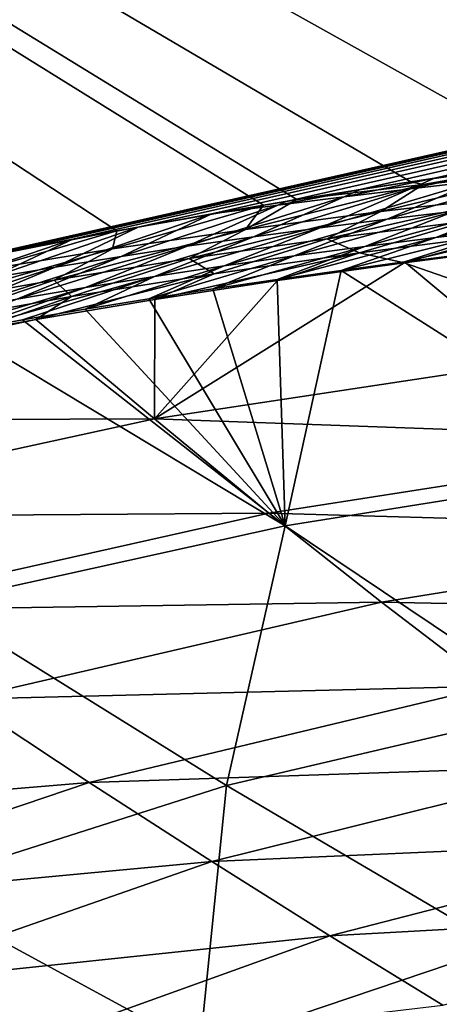
# Model space of a CAD drawing. Units: millimetres. Extents: x -36 to 108, y -2 to 132.
# Drawn here: x 24 to 27, y 73 to 80 of the extents above; entities that cross this region are included whole.
import ezdxf

# ---------------------------------------------------------------- set-up
doc = ezdxf.new("R2010")
doc.units = ezdxf.units.MM
doc.header["$LTSCALE"] = 33.374815
for name, color, linetype in [('18', 7, 'CONTINUOUS'), ('21', 7, 'CONTINUOUS'), ('30', 7, 'CONTINUOUS'), ('41', 7, 'CONTINUOUS'), ('58', 7, 'CONTINUOUS'), ('59', 7, 'CONTINUOUS')]:
    doc.layers.add(name, color=color, linetype=linetype)

msp = doc.modelspace()

# ---------------------------------------------------------------- linework, layer by layer
at = {"layer": '18', "linetype": 'Continuous'}
for points in [[(95.146, 94.3, -18.2881), (22.9293, 78.0361, -20.353), (0.6002, 94.3, -20.9914), (95.146, 94.3, -18.2881)], [(23.4245, 78.1423, -20.3388), (22.9293, 78.0361, -20.353), (95.146, 94.3, -18.2881), (23.4245, 78.1423, -20.3388)], [(23.9206, 78.2439, -20.3246), (23.4245, 78.1423, -20.3388), (95.146, 94.3, -18.2881), (23.9206, 78.2439, -20.3246)], [(24.4178, 78.3412, -20.3104), (23.9206, 78.2439, -20.3246), (95.146, 94.3, -18.2881), (24.4178, 78.3412, -20.3104)], [(24.916, 78.4343, -20.2962), (24.4178, 78.3412, -20.3104), (95.146, 94.3, -18.2881), (24.916, 78.4343, -20.2962)], [(25.4765, 78.534, -20.2801), (24.916, 78.4343, -20.2962), (95.146, 94.3, -18.2881), (25.4765, 78.534, -20.2801)], [(26.0437, 78.6297, -20.2639), (25.4765, 78.534, -20.2801), (95.146, 94.3, -18.2881), (26.0437, 78.6297, -20.2639)], [(26.609, 78.7201, -20.2478), (26.0437, 78.6297, -20.2639), (95.146, 94.3, -18.2881), (26.609, 78.7201, -20.2478)], [(27.1748, 78.8058, -20.2316), (26.609, 78.7201, -20.2478), (95.146, 94.3, -18.2881), (27.1748, 78.8058, -20.2316)], [(27.7407, 78.8869, -20.2154), (27.1748, 78.8058, -20.2316), (95.146, 94.3, -18.2881), (27.7407, 78.8869, -20.2154)]]:
    msp.add_3dface(points, dxfattribs=at)
at = {"layer": '21', "linetype": 'Continuous'}
for points in [[(28.7525, 77.5323, 19.2271), (27.9295, 78.2875, 19.9957), (26.9425, 78.1608, 20.0365), (28.7525, 77.5323, 19.2271)], [(25.0387, 76.971, 19.4499), (28.7525, 77.5323, 19.2271), (26.9425, 78.1608, 20.0365), (25.0387, 76.971, 19.4499)], [(25.9789, 78.0253, 20.0768), (25.0387, 76.971, 19.4499), (26.9425, 78.1608, 20.0365), (25.9789, 78.0253, 20.0768)], [(25.042, 77.8811, 20.1163), (25.0387, 76.971, 19.4499), (25.9789, 78.0253, 20.0768), (25.042, 77.8811, 20.1163)], [(24.135, 77.7281, 20.1547), (25.0387, 76.971, 19.4499), (25.042, 77.8811, 20.1163), (24.135, 77.7281, 20.1547)], [(25.0387, 76.971, 19.4499), (24.135, 77.7281, 20.1547), (20.5116, 76.9542, 20.3067), (25.0387, 76.971, 19.4499)], [(20.5116, 76.9542, 20.3067), (24.135, 77.7281, 20.1547), (23.6484, 77.6401, 20.1752), (20.5116, 76.9542, 20.3067)], [(29.4971, 76.8108, 18.4294), (28.7525, 77.5323, 19.2271), (25.0387, 76.971, 19.4499), (29.4971, 76.8108, 18.4294)], [(21.6, 76.2219, 19.6623), (25.0387, 76.971, 19.4499), (20.5116, 76.9542, 20.3067), (21.6, 76.2219, 19.6623)], [(25.912, 76.2517, 18.7047), (25.0387, 76.971, 19.4499), (21.6, 76.2219, 19.6623), (25.912, 76.2517, 18.7047)], [(25.912, 76.2517, 18.7047), (29.4971, 76.8108, 18.4294), (25.0387, 76.971, 19.4499), (25.912, 76.2517, 18.7047)], [(30.227, 76.1305, 17.5966), (29.4971, 76.8108, 18.4294), (25.912, 76.2517, 18.7047), (30.227, 76.1305, 17.5966)], [(22.597, 75.5085, 18.97), (25.912, 76.2517, 18.7047), (21.6, 76.2219, 19.6623), (22.597, 75.5085, 18.97)], [(26.7712, 75.5728, 17.9139), (25.912, 76.2517, 18.7047), (22.597, 75.5085, 18.97), (26.7712, 75.5728, 17.9139)], [(26.7712, 75.5728, 17.9139), (30.227, 76.1305, 17.5966), (25.912, 76.2517, 18.7047), (26.7712, 75.5728, 17.9139)], [(30.9381, 75.4886, 16.7262), (30.227, 76.1305, 17.5966), (26.7712, 75.5728, 17.9139), (30.9381, 75.4886, 16.7262)], [(23.5801, 74.8343, 18.2216), (26.7712, 75.5728, 17.9139), (22.597, 75.5085, 18.97), (23.5801, 74.8343, 18.2216)], [(27.611, 74.9317, 17.0747), (26.7712, 75.5728, 17.9139), (23.5801, 74.8343, 18.2216), (27.611, 74.9317, 17.0747)], [(27.611, 74.9317, 17.0747), (30.9381, 75.4886, 16.7262), (26.7712, 75.5728, 17.9139), (27.611, 74.9317, 17.0747)], [(24.5426, 74.197, 17.414), (27.611, 74.9317, 17.0747), (23.5801, 74.8343, 18.2216), (24.5426, 74.197, 17.414)], [(28.4257, 74.327, 16.1848), (27.611, 74.9317, 17.0747), (24.5426, 74.197, 17.414), (28.4257, 74.327, 16.1848)], [(24.5426, 74.197, 17.414), (23.5801, 74.8343, 18.2216), (20.6407, 73.8732, 18.5098), (24.5426, 74.197, 17.414)], [(25.4775, 73.5953, 16.5447), (28.4257, 74.327, 16.1848), (24.5426, 74.197, 17.414), (25.4775, 73.5953, 16.5447)], [(29.2096, 73.7582, 15.2426), (28.4257, 74.327, 16.1848), (25.4775, 73.5953, 16.5447), (29.2096, 73.7582, 15.2426)], [(21.714, 73.243, 17.7337), (24.5426, 74.197, 17.414), (20.6407, 73.8732, 18.5098), (21.714, 73.243, 17.7337)], [(25.4775, 73.5953, 16.5447), (24.5426, 74.197, 17.414), (21.714, 73.243, 17.7337), (25.4775, 73.5953, 16.5447)], [(26.3778, 73.0289, 15.6123), (29.2096, 73.7582, 15.2426), (25.4775, 73.5953, 16.5447), (26.3778, 73.0289, 15.6123)], [(29.9578, 73.2263, 14.2456), (29.2096, 73.7582, 15.2426), (26.3778, 73.0289, 15.6123), (29.9578, 73.2263, 14.2456)], [(22.7565, 72.6476, 16.8852), (25.4775, 73.5953, 16.5447), (21.714, 73.243, 17.7337), (22.7565, 72.6476, 16.8852)], [(26.3778, 73.0289, 15.6123), (25.4775, 73.5953, 16.5447), (22.7565, 72.6476, 16.8852), (26.3778, 73.0289, 15.6123)], [(27.2374, 72.4992, 14.615), (29.9578, 73.2263, 14.2456), (26.3778, 73.0289, 15.6123), (27.2374, 72.4992, 14.615)], [(23.7601, 72.0867, 15.9631), (26.3778, 73.0289, 15.6123), (22.7565, 72.6476, 16.8852), (23.7601, 72.0867, 15.9631)], [(27.2374, 72.4992, 14.615), (26.3778, 73.0289, 15.6123), (23.7601, 72.0867, 15.9631), (27.2374, 72.4992, 14.615)]]:
    msp.add_3dface(points, dxfattribs=at)
at = {"layer": '30', "linetype": 'Continuous'}
for points in [[(43.031, 80.0268, 19.7782), (0.6002, 94.3, 20.9914), (42.3349, 80.0034, 19.7981), (43.031, 80.0268, 19.7782)], [(42.3349, 80.0034, 19.7981), (0.6002, 94.3, 20.9914), (41.2866, 79.9629, 19.8281), (42.3349, 80.0034, 19.7981)], [(41.2866, 79.9629, 19.8281), (0.6002, 94.3, 20.9914), (40.2382, 79.9174, 19.8581), (41.2866, 79.9629, 19.8281)], [(40.2382, 79.9174, 19.8581), (0.6002, 94.3, 20.9914), (39.2867, 79.8728, 19.8853), (40.2382, 79.9174, 19.8581)], [(39.2867, 79.8728, 19.8853), (0.6002, 94.3, 20.9914), (39.2514, 79.8711, 19.8863), (39.2867, 79.8728, 19.8853)], [(39.2514, 79.8711, 19.8863), (0.6002, 94.3, 20.9914), (38.3035, 79.8229, 19.9134), (39.2514, 79.8711, 19.8863)], [(38.3035, 79.8229, 19.9134), (0.6002, 94.3, 20.9914), (37.3572, 79.7718, 19.9404), (38.3035, 79.8229, 19.9134)], [(37.3572, 79.7718, 19.9404), (0.6002, 94.3, 20.9914), (36.4107, 79.7162, 19.9675), (37.3572, 79.7718, 19.9404)], [(36.4107, 79.7162, 19.9675), (0.6002, 94.3, 20.9914), (35.4653, 79.6555, 19.9945), (36.4107, 79.7162, 19.9675)], [(35.4653, 79.6555, 19.9945), (0.6002, 94.3, 20.9914), (35.269, 79.6422, 20.0001), (35.4653, 79.6555, 19.9945)], [(35.269, 79.6422, 20.0001), (0.6002, 94.3, 20.9914), (34.5208, 79.5889, 20.0215), (35.269, 79.6422, 20.0001)], [(34.5208, 79.5889, 20.0215), (0.6002, 94.3, 20.9914), (33.5889, 79.5163, 20.0482), (34.5208, 79.5889, 20.0215)], [(33.5889, 79.5163, 20.0482), (0.6002, 94.3, 20.9914), (32.7441, 79.4448, 20.0723), (33.5889, 79.5163, 20.0482)], [(32.7441, 79.4448, 20.0723), (0.6002, 94.3, 20.9914), (31.8981, 79.3676, 20.0965), (32.7441, 79.4448, 20.0723)], [(31.8981, 79.3676, 20.0965), (0.6002, 94.3, 20.9914), (31.0521, 79.284, 20.1207), (31.8981, 79.3676, 20.0965)], [(31.0521, 79.284, 20.1207), (0.6002, 94.3, 20.9914), (30.9153, 79.2699, 20.1246), (31.0521, 79.284, 20.1207)], [(30.9153, 79.2699, 20.1246), (0.6002, 94.3, 20.9914), (30.206, 79.1937, 20.1449), (30.9153, 79.2699, 20.1246)], [(30.206, 79.1937, 20.1449), (0.6002, 94.3, 20.9914), (29.3611, 79.0963, 20.1691), (30.206, 79.1937, 20.1449)], [(29.3611, 79.0963, 20.1691), (0.6002, 94.3, 20.9914), (28.1183, 78.9388, 20.2046), (29.3611, 79.0963, 20.1691)], [(28.1183, 78.9388, 20.2046), (0.6002, 94.3, 20.9914), (26.9951, 78.7794, 20.2367), (28.1183, 78.9388, 20.2046)], [(26.9951, 78.7794, 20.2367), (0.6002, 94.3, 20.9914), (26.1258, 78.6434, 20.2616), (26.9951, 78.7794, 20.2367)], [(26.1258, 78.6434, 20.2616), (0.6002, 94.3, 20.9914), (25.8721, 78.6015, 20.2688), (26.1258, 78.6434, 20.2616)], [(25.8721, 78.6015, 20.2688), (0.6002, 94.3, 20.9914), (24.7516, 78.4042, 20.3009), (25.8721, 78.6015, 20.2688)], [(24.7516, 78.4042, 20.3009), (0.6002, 94.3, 20.9914), (23.6309, 78.185, 20.3329), (24.7516, 78.4042, 20.3009)]]:
    msp.add_3dface(points, dxfattribs=at)
at = {"layer": '41', "linetype": 'Continuous'}
for points in [[(26.9466, 78.1678, -20.0376), (27.5314, 78.2421, -20.0133), (28.824, 76.6, -18.3648), (26.9466, 78.1678, -20.0376)], [(25.9749, 78.0351, -20.0782), (26.4627, 78.1033, -20.0578), (26.0363, 76.1559, -18.5807), (25.9749, 78.0351, -20.0782)], [(26.0363, 76.1559, -18.5807), (26.4627, 78.1033, -20.0578), (28.824, 76.6, -18.3648), (26.0363, 76.1559, -18.5807)], [(26.4627, 78.1033, -20.0578), (26.9466, 78.1678, -20.0376), (28.824, 76.6, -18.3648), (26.4627, 78.1033, -20.0578)], [(25.485, 77.9632, -20.0989), (25.9749, 78.0351, -20.0782), (26.0363, 76.1559, -18.5807), (25.485, 77.9632, -20.0989)], [(24.9962, 77.8876, -20.1195), (25.485, 77.9632, -20.0989), (26.0363, 76.1559, -18.5807), (24.9962, 77.8876, -20.1195)], [(24.5116, 77.8084, -20.1399), (24.9962, 77.8876, -20.1195), (26.0363, 76.1559, -18.5807), (24.5116, 77.8084, -20.1399)], [(24.0343, 77.7262, -20.1601), (24.5116, 77.8084, -20.1399), (26.0363, 76.1559, -18.5807), (24.0343, 77.7262, -20.1601)], [(23.5672, 77.6411, -20.1799), (24.0343, 77.7262, -20.1601), (26.0363, 76.1559, -18.5807), (23.5672, 77.6411, -20.1799)], [(23.3546, 75.5618, -18.7858), (23.5672, 77.6411, -20.1799), (26.0363, 76.1559, -18.5807), (23.3546, 75.5618, -18.7858)], [(26.0363, 76.1559, -18.5807), (28.824, 76.6, -18.3648), (28.1071, 74.7646, -16.7199), (26.0363, 76.1559, -18.5807)], [(23.3546, 75.5618, -18.7858), (26.0363, 76.1559, -18.5807), (25.5895, 74.176, -16.9782), (23.3546, 75.5618, -18.7858)], [(25.5895, 74.176, -16.9782), (26.0363, 76.1559, -18.5807), (28.1071, 74.7646, -16.7199), (25.5895, 74.176, -16.9782)], [(23.1341, 73.3928, -17.235), (23.3546, 75.5618, -18.7858), (25.5895, 74.176, -16.9782), (23.1341, 73.3928, -17.235)], [(25.5895, 74.176, -16.9782), (28.1071, 74.7646, -16.7199), (27.6805, 72.9444, -14.8372), (25.5895, 74.176, -16.9782)], [(23.1341, 73.3928, -17.235), (25.5895, 74.176, -16.9782), (25.3864, 72.1682, -15.1125), (23.1341, 73.3928, -17.235)], [(25.3864, 72.1682, -15.1125), (25.5895, 74.176, -16.9782), (27.6805, 72.9444, -14.8372), (25.3864, 72.1682, -15.1125)], [(23.2722, 71.2454, -15.3808), (23.1341, 73.3928, -17.235), (25.3864, 72.1682, -15.1125), (23.2722, 71.2454, -15.3808)], [(25.3864, 72.1682, -15.1125), (27.6805, 72.9444, -14.8372), (27.3952, 71.1143, -12.6163), (25.3864, 72.1682, -15.1125)]]:
    msp.add_3dface(points, dxfattribs=at)
at = {"layer": '58', "linetype": 'Continuous'}
for points in [[(28.1183, 78.9388, 20.2046), (26.9951, 78.7794, 20.2367), (27.0875, 78.7593, 20.2279), (28.1183, 78.9388, 20.2046)], [(28.1183, 78.9388, 20.2046), (27.0875, 78.7593, 20.2279), (28.0602, 78.864, 20.1941), (28.1183, 78.9388, 20.2046)], [(26.7667, 78.5515, 20.2034), (27.8161, 78.6748, 20.1658), (28.0602, 78.864, 20.1941), (26.7667, 78.5515, 20.2034)], [(27.0875, 78.7593, 20.2279), (26.7667, 78.5515, 20.2034), (28.0602, 78.864, 20.1941), (27.0875, 78.7593, 20.2279)], [(26.9951, 78.7794, 20.2367), (26.1258, 78.6434, 20.2616), (27.0875, 78.7593, 20.2279), (26.9951, 78.7794, 20.2367)], [(26.1258, 78.6434, 20.2616), (25.7348, 78.4159, 20.2402), (27.0875, 78.7593, 20.2279), (26.1258, 78.6434, 20.2616)], [(25.7348, 78.4159, 20.2402), (26.7667, 78.5515, 20.2034), (27.0875, 78.7593, 20.2279), (25.7348, 78.4159, 20.2402)], [(26.1258, 78.6434, 20.2616), (25.8721, 78.6015, 20.2688), (25.7348, 78.4159, 20.2402), (26.1258, 78.6434, 20.2616)], [(26.3548, 78.3432, 20.1745), (27.4245, 78.4797, 20.1346), (27.8161, 78.6748, 20.1658), (26.3548, 78.3432, 20.1745)], [(26.7667, 78.5515, 20.2034), (26.3548, 78.3432, 20.1745), (27.8161, 78.6748, 20.1658), (26.7667, 78.5515, 20.2034)], [(25.8721, 78.6015, 20.2688), (24.7516, 78.4042, 20.3009), (24.7187, 78.2667, 20.2764), (25.8721, 78.6015, 20.2688)], [(25.8721, 78.6015, 20.2688), (24.7187, 78.2667, 20.2764), (25.7348, 78.4159, 20.2402), (25.8721, 78.6015, 20.2688)], [(25.3047, 78.1935, 20.2137), (26.3548, 78.3432, 20.1745), (26.7667, 78.5515, 20.2034), (25.3047, 78.1935, 20.2137)], [(25.7348, 78.4159, 20.2402), (25.3047, 78.1935, 20.2137), (26.7667, 78.5515, 20.2034), (25.7348, 78.4159, 20.2402)], [(26.3548, 78.3432, 20.1745), (26.604, 78.2372, 20.1123), (27.4245, 78.4797, 20.1346), (26.3548, 78.3432, 20.1745)], [(26.604, 78.2372, 20.1123), (27.7372, 78.3824, 20.0677), (27.4245, 78.4797, 20.1346), (26.604, 78.2372, 20.1123)], [(24.7516, 78.4042, 20.3009), (23.6309, 78.185, 20.3329), (23.7161, 78.1027, 20.3119), (24.7516, 78.4042, 20.3009)], [(24.7516, 78.4042, 20.3009), (23.7161, 78.1027, 20.3119), (24.7187, 78.2667, 20.2764), (24.7516, 78.4042, 20.3009)], [(24.2734, 78.0294, 20.2521), (25.3047, 78.1935, 20.2137), (25.7348, 78.4159, 20.2402), (24.2734, 78.0294, 20.2521)], [(24.7187, 78.2667, 20.2764), (24.2734, 78.0294, 20.2521), (25.7348, 78.4159, 20.2402), (24.7187, 78.2667, 20.2764)], [(25.3047, 78.1935, 20.2137), (25.4936, 78.0782, 20.1561), (26.3548, 78.3432, 20.1745), (25.3047, 78.1935, 20.2137)], [(25.4936, 78.0782, 20.1561), (26.604, 78.2372, 20.1123), (26.3548, 78.3432, 20.1745), (25.4936, 78.0782, 20.1561)], [(26.604, 78.2372, 20.1123), (26.9425, 78.1608, 20.0365), (27.7372, 78.3824, 20.0677), (26.604, 78.2372, 20.1123)], [(26.9425, 78.1608, 20.0365), (27.9295, 78.2875, 19.9957), (27.7372, 78.3824, 20.0677), (26.9425, 78.1608, 20.0365)], [(23.2596, 77.8498, 20.2895), (24.2734, 78.0294, 20.2521), (24.7187, 78.2667, 20.2764), (23.2596, 77.8498, 20.2895)], [(23.7161, 78.1027, 20.3119), (23.2596, 77.8498, 20.2895), (24.7187, 78.2667, 20.2764), (23.7161, 78.1027, 20.3119)], [(24.2734, 78.0294, 20.2521), (24.4057, 77.9041, 20.1991), (25.3047, 78.1935, 20.2137), (24.2734, 78.0294, 20.2521)], [(24.4057, 77.9041, 20.1991), (25.4936, 78.0782, 20.1561), (25.3047, 78.1935, 20.2137), (24.4057, 77.9041, 20.1991)], [(25.042, 77.8811, 20.1163), (25.9789, 78.0253, 20.0768), (26.604, 78.2372, 20.1123), (25.042, 77.8811, 20.1163)], [(25.4936, 78.0782, 20.1561), (25.042, 77.8811, 20.1163), (26.604, 78.2372, 20.1123), (25.4936, 78.0782, 20.1561)], [(25.9789, 78.0253, 20.0768), (26.9425, 78.1608, 20.0365), (26.604, 78.2372, 20.1123), (25.9789, 78.0253, 20.0768)], [(23.2596, 77.8498, 20.2895), (23.34, 77.7134, 20.2412), (24.2734, 78.0294, 20.2521), (23.2596, 77.8498, 20.2895)], [(23.34, 77.7134, 20.2412), (24.4057, 77.9041, 20.1991), (24.2734, 78.0294, 20.2521), (23.34, 77.7134, 20.2412)], [(24.135, 77.7281, 20.1547), (25.042, 77.8811, 20.1163), (25.4936, 78.0782, 20.1561), (24.135, 77.7281, 20.1547)], [(24.4057, 77.9041, 20.1991), (24.135, 77.7281, 20.1547), (25.4936, 78.0782, 20.1561), (24.4057, 77.9041, 20.1991)], [(23.34, 77.7134, 20.2412), (23.6484, 77.6401, 20.1752), (24.4057, 77.9041, 20.1991), (23.34, 77.7134, 20.2412)], [(23.6484, 77.6401, 20.1752), (24.135, 77.7281, 20.1547), (24.4057, 77.9041, 20.1991), (23.6484, 77.6401, 20.1752)]]:
    msp.add_3dface(points, dxfattribs=at)
at = {"layer": '59', "linetype": 'Continuous'}
for points in [[(27.1748, 78.8058, -20.2316), (27.7407, 78.8869, -20.2154), (26.9913, 78.7258, -20.2272), (27.1748, 78.8058, -20.2316)], [(27.7407, 78.8869, -20.2154), (27.4986, 78.7828, -20.2095), (26.9913, 78.7258, -20.2272), (27.7407, 78.8869, -20.2154)], [(26.8152, 78.4938, -20.185), (26.3039, 78.4286, -20.2035), (27.4986, 78.7828, -20.2095), (26.8152, 78.4938, -20.185)], [(27.4986, 78.7828, -20.2095), (26.3039, 78.4286, -20.2035), (26.9913, 78.7258, -20.2272), (27.4986, 78.7828, -20.2095)], [(26.609, 78.7201, -20.2478), (27.1748, 78.8058, -20.2316), (26.485, 78.6654, -20.2448), (26.609, 78.7201, -20.2478)], [(27.1748, 78.8058, -20.2316), (26.9913, 78.7258, -20.2272), (26.485, 78.6654, -20.2448), (27.1748, 78.8058, -20.2316)], [(27.3296, 78.5556, -20.1664), (26.8152, 78.4938, -20.185), (28.0075, 78.8363, -20.1919), (27.3296, 78.5556, -20.1664)], [(28.0075, 78.8363, -20.1919), (26.8152, 78.4938, -20.185), (27.4986, 78.7828, -20.2095), (28.0075, 78.8363, -20.1919)], [(26.3039, 78.4286, -20.2035), (25.7951, 78.3598, -20.2219), (26.9913, 78.7258, -20.2272), (26.3039, 78.4286, -20.2035)], [(26.9913, 78.7258, -20.2272), (25.7951, 78.3598, -20.2219), (26.485, 78.6654, -20.2448), (26.9913, 78.7258, -20.2272)], [(26.0437, 78.6297, -20.2639), (26.609, 78.7201, -20.2478), (25.9801, 78.6014, -20.2625), (26.0437, 78.6297, -20.2639)], [(26.609, 78.7201, -20.2478), (26.485, 78.6654, -20.2448), (25.9801, 78.6014, -20.2625), (26.609, 78.7201, -20.2478)], [(25.7951, 78.3598, -20.2219), (25.2887, 78.287, -20.2401), (26.485, 78.6654, -20.2448), (25.7951, 78.3598, -20.2219)], [(26.485, 78.6654, -20.2448), (25.2887, 78.287, -20.2401), (25.9801, 78.6014, -20.2625), (26.485, 78.6654, -20.2448)], [(25.4765, 78.534, -20.2801), (26.0437, 78.6297, -20.2639), (25.9801, 78.6014, -20.2625), (25.4765, 78.534, -20.2801)], [(27.7351, 78.421, -20.0864), (27.1861, 78.3553, -20.1076), (28.3694, 78.6701, -20.1287), (27.7351, 78.421, -20.0864)], [(28.3694, 78.6701, -20.1287), (27.1861, 78.3553, -20.1076), (27.8475, 78.6142, -20.1477), (28.3694, 78.6701, -20.1287)], [(24.7843, 78.2102, -20.2583), (25.4765, 78.534, -20.2801), (25.9801, 78.6014, -20.2625), (24.7843, 78.2102, -20.2583)], [(25.2887, 78.287, -20.2401), (24.7843, 78.2102, -20.2583), (25.9801, 78.6014, -20.2625), (25.2887, 78.287, -20.2401)], [(26.6427, 78.2865, -20.1286), (26.1044, 78.2142, -20.1495), (27.3296, 78.5556, -20.1664), (26.6427, 78.2865, -20.1286)], [(27.3296, 78.5556, -20.1664), (26.1044, 78.2142, -20.1495), (26.8152, 78.4938, -20.185), (27.3296, 78.5556, -20.1664)], [(27.1861, 78.3553, -20.1076), (26.6427, 78.2865, -20.1286), (27.8475, 78.6142, -20.1477), (27.1861, 78.3553, -20.1076)], [(27.8475, 78.6142, -20.1477), (26.6427, 78.2865, -20.1286), (27.3296, 78.5556, -20.1664), (27.8475, 78.6142, -20.1477)], [(24.916, 78.4343, -20.2962), (25.4765, 78.534, -20.2801), (24.2816, 78.1293, -20.2763), (24.916, 78.4343, -20.2962)], [(25.4765, 78.534, -20.2801), (24.7843, 78.2102, -20.2583), (24.2816, 78.1293, -20.2763), (25.4765, 78.534, -20.2801)], [(26.1044, 78.2142, -20.1495), (25.5705, 78.1381, -20.1701), (26.8152, 78.4938, -20.185), (26.1044, 78.2142, -20.1495)], [(26.8152, 78.4938, -20.185), (25.5705, 78.1381, -20.1701), (26.3039, 78.4286, -20.2035), (26.8152, 78.4938, -20.185)], [(27.5314, 78.2421, -20.0133), (26.9466, 78.1678, -20.0376), (28.2903, 78.4841, -20.0649), (27.5314, 78.2421, -20.0133)], [(28.2903, 78.4841, -20.0649), (26.9466, 78.1678, -20.0376), (27.7351, 78.421, -20.0864), (28.2903, 78.4841, -20.0649)], [(24.4178, 78.3412, -20.3104), (24.916, 78.4343, -20.2962), (23.7806, 78.0439, -20.2943), (24.4178, 78.3412, -20.3104)], [(24.916, 78.4343, -20.2962), (24.2816, 78.1293, -20.2763), (23.7806, 78.0439, -20.2943), (24.916, 78.4343, -20.2962)], [(25.5705, 78.1381, -20.1701), (25.0403, 78.0578, -20.1906), (26.3039, 78.4286, -20.2035), (25.5705, 78.1381, -20.1701)], [(26.3039, 78.4286, -20.2035), (25.0403, 78.0578, -20.1906), (25.7951, 78.3598, -20.2219), (26.3039, 78.4286, -20.2035)], [(26.9466, 78.1678, -20.0376), (26.4627, 78.1033, -20.0578), (27.7351, 78.421, -20.0864), (26.9466, 78.1678, -20.0376)], [(27.7351, 78.421, -20.0864), (26.4627, 78.1033, -20.0578), (27.1861, 78.3553, -20.1076), (27.7351, 78.421, -20.0864)], [(23.9206, 78.2439, -20.3246), (24.4178, 78.3412, -20.3104), (23.2809, 77.9541, -20.3122), (23.9206, 78.2439, -20.3246)], [(24.4178, 78.3412, -20.3104), (23.7806, 78.0439, -20.2943), (23.2809, 77.9541, -20.3122), (24.4178, 78.3412, -20.3104)], [(25.0403, 78.0578, -20.1906), (24.5134, 77.973, -20.211), (25.7951, 78.3598, -20.2219), (25.0403, 78.0578, -20.1906)], [(25.7951, 78.3598, -20.2219), (24.5134, 77.973, -20.211), (25.2887, 78.287, -20.2401), (25.7951, 78.3598, -20.2219)], [(26.4627, 78.1033, -20.0578), (25.9749, 78.0351, -20.0782), (27.1861, 78.3553, -20.1076), (26.4627, 78.1033, -20.0578)], [(27.1861, 78.3553, -20.1076), (25.9749, 78.0351, -20.0782), (26.6427, 78.2865, -20.1286), (27.1861, 78.3553, -20.1076)], [(24.5134, 77.973, -20.211), (23.9891, 77.8833, -20.2312), (25.2887, 78.287, -20.2401), (24.5134, 77.973, -20.211)], [(25.2887, 78.287, -20.2401), (23.9891, 77.8833, -20.2312), (24.7843, 78.2102, -20.2583), (25.2887, 78.287, -20.2401)], [(25.9749, 78.0351, -20.0782), (25.485, 77.9632, -20.0989), (26.6427, 78.2865, -20.1286), (25.9749, 78.0351, -20.0782)], [(26.6427, 78.2865, -20.1286), (25.485, 77.9632, -20.0989), (26.1044, 78.2142, -20.1495), (26.6427, 78.2865, -20.1286)], [(23.9891, 77.8833, -20.2312), (23.4671, 77.7884, -20.2512), (24.7843, 78.2102, -20.2583), (23.9891, 77.8833, -20.2312)], [(24.7843, 78.2102, -20.2583), (23.4671, 77.7884, -20.2512), (24.2816, 78.1293, -20.2763), (24.7843, 78.2102, -20.2583)], [(25.485, 77.9632, -20.0989), (24.9962, 77.8876, -20.1195), (26.1044, 78.2142, -20.1495), (25.485, 77.9632, -20.0989)], [(26.1044, 78.2142, -20.1495), (24.9962, 77.8876, -20.1195), (25.5705, 78.1381, -20.1701), (26.1044, 78.2142, -20.1495)], [(23.4671, 77.7884, -20.2512), (22.9469, 77.6881, -20.2711), (24.2816, 78.1293, -20.2763), (23.4671, 77.7884, -20.2512)], [(24.2816, 78.1293, -20.2763), (22.9469, 77.6881, -20.2711), (23.7806, 78.0439, -20.2943), (24.2816, 78.1293, -20.2763)], [(24.9962, 77.8876, -20.1195), (24.5116, 77.8084, -20.1399), (25.5705, 78.1381, -20.1701), (24.9962, 77.8876, -20.1195)], [(25.5705, 78.1381, -20.1701), (24.5116, 77.8084, -20.1399), (25.0403, 78.0578, -20.1906), (25.5705, 78.1381, -20.1701)], [(24.0343, 77.7262, -20.1601), (23.5672, 77.6411, -20.1799), (25.0403, 78.0578, -20.1906), (24.0343, 77.7262, -20.1601)], [(25.0403, 78.0578, -20.1906), (23.5672, 77.6411, -20.1799), (24.5134, 77.973, -20.211), (25.0403, 78.0578, -20.1906)], [(24.5116, 77.8084, -20.1399), (24.0343, 77.7262, -20.1601), (25.0403, 78.0578, -20.1906), (24.5116, 77.8084, -20.1399)], [(23.5672, 77.6411, -20.1799), (23.113, 77.5539, -20.199), (24.5134, 77.973, -20.211), (23.5672, 77.6411, -20.1799)], [(24.5134, 77.973, -20.211), (23.113, 77.5539, -20.199), (23.9891, 77.8833, -20.2312), (24.5134, 77.973, -20.211)]]:
    msp.add_3dface(points, dxfattribs=at)

doc.saveas('drawing.dxf')
